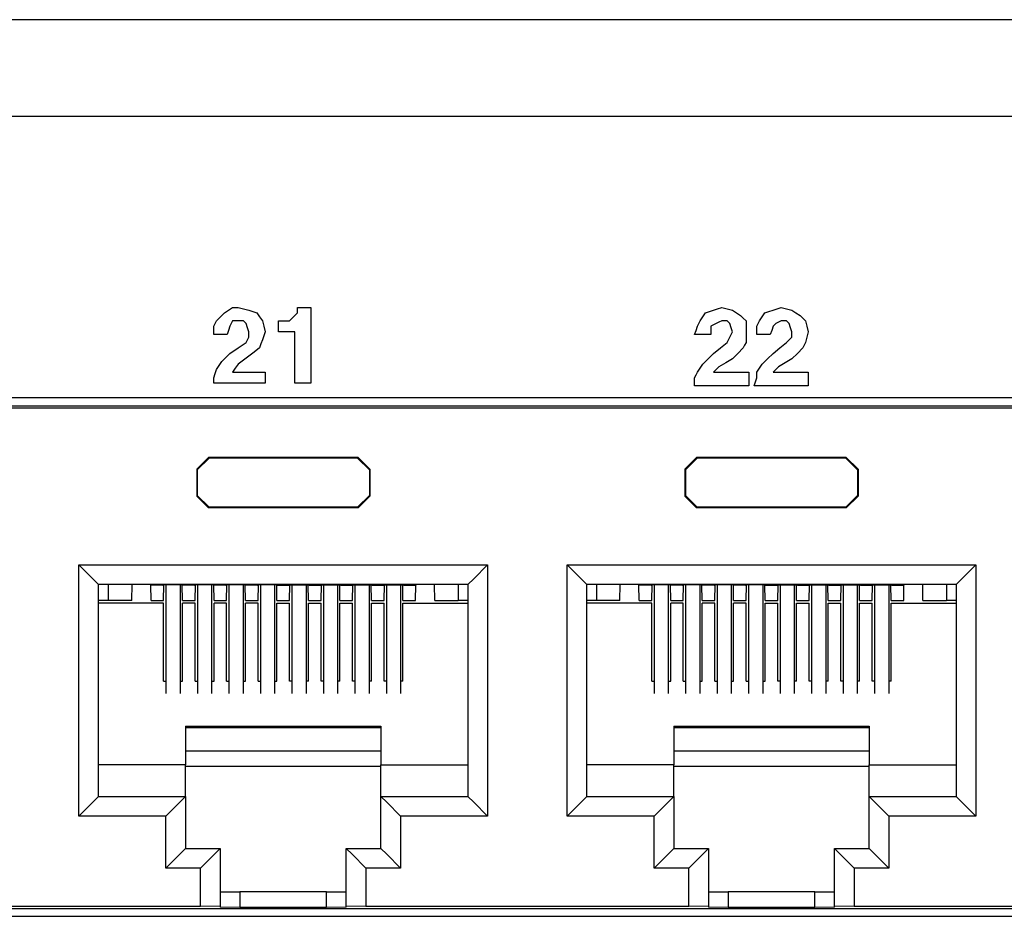
# Model space of a CAD drawing. Extents: x 2.1 to 21.1, y 1.6 to 16.
# Drawn here: x 17.3 to 18.6, y 4.1 to 5.3 of the extents above; entities that cross this region are included whole.
import ezdxf

# ---------------------------------------------------------------- set-up
doc = ezdxf.new("R2010")
doc.units = 0
doc.header["$MEASUREMENT"] = 0
doc.layers.add('1', color=7, linetype='CONTINUOUS')

msp = doc.modelspace()

# ---------------------------------------------------------------- linework, layer by layer
at = {"layer": '1', "color": 30, "linetype": 'Continuous'}
for p, q in [((20.263948, 5.280311), (2.838948, 5.280311)), ((2.778948, 5.157811), (20.323948, 5.157811)), ((19.836448, 4.800111), (16.108448, 4.800111)), ((17.633448, 4.562855), (17.633448, 4.424815)), ((17.651448, 4.562855), (17.651448, 4.424815)), ((17.713448, 4.562855), (17.713448, 4.424815)), ((17.731448, 4.562855), (17.731448, 4.424815)), ((17.793448, 4.562855), (17.793448, 4.424815)), ((17.811448, 4.562855), (17.811448, 4.424815)), ((18.253448, 4.562855), (18.253448, 4.424815)), ((18.271448, 4.562855), (18.271448, 4.424815)), ((18.333448, 4.562855), (18.333448, 4.424815)), ((18.351448, 4.562855), (18.351448, 4.424815)), ((18.413448, 4.562855), (18.413448, 4.424815)), ((18.431448, 4.562855), (18.431448, 4.424815)), ((16.108448, 4.142111), (19.836448, 4.142111))]:
    msp.add_line(p, q, dxfattribs=at)
at = {"layer": '1', "color": 7, "linetype": 'Continuous'}
for p, q in [((17.592932, 4.911651), (17.59808, 4.915083)), ((17.59808, 4.915083), (17.601512, 4.915083)), ((17.601512, 4.915083), (17.604944, 4.915083)), ((17.604944, 4.915083), (17.611808, 4.913367)), ((17.680444, 4.915083), (17.689024, 4.915083)), ((17.680444, 4.911651), (17.680444, 4.915083)), ((17.689024, 4.915083), (17.697604, 4.915083)), ((17.697604, 4.915083), (17.697604, 4.867035)), ((18.214096, 4.913367), (18.219244, 4.915083)), ((18.219244, 4.915083), (18.226108, 4.913367)), ((18.289596, 4.913367), (18.294744, 4.915083)), ((18.294744, 4.915083), (18.301608, 4.913367)), ((17.577488, 4.897923), (17.582636, 4.903071)), ((17.582636, 4.903071), (17.587784, 4.908219)), ((17.587784, 4.908219), (17.592932, 4.911651)), ((17.611808, 4.913367), (17.618672, 4.911651)), ((17.618672, 4.911651), (17.62382, 4.909935)), ((17.62382, 4.909935), (17.628964, 4.908219)), ((17.628964, 4.908219), (17.6324, 4.903071)), ((17.6324, 4.903071), (17.635832, 4.897923)), ((17.67358, 4.901355), (17.677012, 4.904787)), ((17.677012, 4.904787), (17.678728, 4.906503)), ((17.678728, 4.906503), (17.680444, 4.908219)), ((17.680444, 4.908219), (17.680444, 4.911651)), ((18.191792, 4.897923), (18.19522, 4.903071)), ((18.19522, 4.903071), (18.198652, 4.908219)), ((18.198652, 4.908219), (18.2038, 4.909935)), ((18.2038, 4.909935), (18.208948, 4.911651)), ((18.208948, 4.911651), (18.214096, 4.913367)), ((18.226108, 4.913367), (18.232972, 4.911651)), ((18.232972, 4.911651), (18.23812, 4.908219)), ((18.23812, 4.908219), (18.243268, 4.904787)), ((18.243268, 4.904787), (18.2467, 4.901355)), ((18.267292, 4.897923), (18.27072, 4.903071)), ((18.27072, 4.903071), (18.274152, 4.908219)), ((18.274152, 4.908219), (18.2793, 4.909935)), ((18.2793, 4.909935), (18.284448, 4.911651)), ((18.284448, 4.911651), (18.289596, 4.913367)), ((18.301608, 4.913367), (18.308472, 4.911651)), ((18.308472, 4.911651), (18.31362, 4.908219)), ((18.31362, 4.908219), (18.318768, 4.904787)), ((18.318768, 4.904787), (18.3222, 4.901355)), ((17.574056, 4.891059), (17.575772, 4.894491)), ((17.574056, 4.885911), (17.574056, 4.891059)), ((17.575772, 4.894491), (17.577488, 4.897923)), ((17.594648, 4.891059), (17.592932, 4.885911)), ((17.596364, 4.894491), (17.594648, 4.891059)), ((17.59808, 4.897923), (17.596364, 4.894491)), ((17.601512, 4.897923), (17.59808, 4.897923)), ((17.604944, 4.897923), (17.601512, 4.897923)), ((17.608376, 4.897923), (17.604944, 4.897923)), ((17.611808, 4.897923), (17.608376, 4.897923)), ((17.613524, 4.896207), (17.611808, 4.897923)), ((17.61524, 4.894491), (17.613524, 4.896207)), ((17.616956, 4.889343), (17.61524, 4.894491)), ((17.635832, 4.897923), (17.637548, 4.891059)), ((17.637548, 4.891059), (17.63926, 4.884195)), ((17.656424, 4.897923), (17.663284, 4.897923)), ((17.656424, 4.891059), (17.656424, 4.897923)), ((17.656424, 4.884195), (17.656424, 4.891059)), ((17.663284, 4.897923), (17.670148, 4.897923)), ((17.670148, 4.897923), (17.67358, 4.901355)), ((18.186644, 4.885911), (18.188356, 4.891059)), ((18.188356, 4.891059), (18.190072, 4.894491)), ((18.190072, 4.894491), (18.191792, 4.897923)), ((18.208948, 4.892775), (18.205516, 4.891059)), ((18.205516, 4.891059), (18.205516, 4.885911)), ((18.21238, 4.894491), (18.208948, 4.892775)), ((18.215812, 4.896207), (18.21238, 4.894491)), ((18.219244, 4.897923), (18.215812, 4.896207)), ((18.222676, 4.897923), (18.219244, 4.897923)), ((18.226108, 4.897923), (18.222676, 4.897923)), ((18.227824, 4.896207), (18.226108, 4.897923)), ((18.22954, 4.894491), (18.227824, 4.896207)), ((18.231256, 4.889343), (18.22954, 4.894491)), ((18.2467, 4.901355), (18.250132, 4.897923)), ((18.250132, 4.897923), (18.250132, 4.891059)), ((18.250132, 4.891059), (18.250132, 4.884195)), ((18.263856, 4.891059), (18.265576, 4.894491)), ((18.263856, 4.885911), (18.263856, 4.891059)), ((18.265576, 4.894491), (18.267292, 4.897923)), ((18.284448, 4.891059), (18.282732, 4.885911)), ((18.286164, 4.892775), (18.284448, 4.891059)), ((18.28788, 4.894491), (18.286164, 4.892775)), ((18.291312, 4.896207), (18.28788, 4.894491)), ((18.294744, 4.897923), (18.291312, 4.896207)), ((18.298176, 4.897923), (18.294744, 4.897923)), ((18.301608, 4.897923), (18.298176, 4.897923)), ((18.303324, 4.896207), (18.301608, 4.897923)), ((18.30504, 4.894491), (18.303324, 4.896207)), ((18.306756, 4.889343), (18.30504, 4.894491)), ((18.3222, 4.901355), (18.325632, 4.897923)), ((18.325632, 4.897923), (18.327348, 4.891059)), ((18.327348, 4.891059), (18.329064, 4.884195)), ((17.574056, 4.880763), (17.574056, 4.885911)), ((17.582636, 4.880763), (17.574056, 4.880763)), ((17.591216, 4.880763), (17.582636, 4.880763)), ((17.592932, 4.885911), (17.591216, 4.880763)), ((17.618672, 4.884195), (17.616956, 4.889343)), ((17.616956, 4.873899), (17.618672, 4.877331)), ((17.618672, 4.880763), (17.618672, 4.884195)), ((17.618672, 4.877331), (17.618672, 4.880763)), ((17.637548, 4.879047), (17.635832, 4.873899)), ((17.63926, 4.884195), (17.637548, 4.879047)), ((17.66672, 4.884195), (17.656424, 4.884195)), ((17.677012, 4.884195), (17.66672, 4.884195)), ((17.677012, 4.851591), (17.677012, 4.884195)), ((18.184924, 4.880763), (18.186644, 4.885911)), ((18.19522, 4.880763), (18.184924, 4.880763)), ((18.205516, 4.880763), (18.19522, 4.880763)), ((18.205516, 4.885911), (18.205516, 4.880763)), ((18.227824, 4.873899), (18.22954, 4.877331)), ((18.22954, 4.877331), (18.231256, 4.880763)), ((18.232972, 4.884195), (18.231256, 4.889343)), ((18.231256, 4.880763), (18.232972, 4.884195)), ((18.250132, 4.884195), (18.250132, 4.877331)), ((18.250132, 4.877331), (18.250132, 4.870467)), ((18.263856, 4.880763), (18.263856, 4.885911)), ((18.27244, 4.880763), (18.263856, 4.880763)), ((18.281016, 4.880763), (18.27244, 4.880763)), ((18.282732, 4.885911), (18.281016, 4.880763)), ((18.30504, 4.873899), (18.308472, 4.877331)), ((18.308472, 4.884195), (18.306756, 4.889343)), ((18.308472, 4.880763), (18.308472, 4.884195)), ((18.308472, 4.877331), (18.308472, 4.880763)), ((18.327348, 4.877331), (18.325632, 4.870467)), ((18.329064, 4.884195), (18.327348, 4.877331)), ((17.604944, 4.863603), (17.61524, 4.870467)), ((17.61524, 4.870467), (17.616956, 4.873899)), ((17.634112, 4.868751), (17.6324, 4.863603)), ((17.635832, 4.873899), (17.634112, 4.868751)), ((17.697604, 4.867035), (17.697604, 4.818991)), ((18.217528, 4.863603), (18.226108, 4.870467)), ((18.226108, 4.870467), (18.227824, 4.873899)), ((18.248416, 4.867035), (18.2467, 4.863603)), ((18.250132, 4.870467), (18.248416, 4.867035)), ((18.293028, 4.863603), (18.301608, 4.870467)), ((18.301608, 4.870467), (18.30504, 4.873899)), ((18.323916, 4.867035), (18.3222, 4.863603)), ((18.325632, 4.870467), (18.323916, 4.867035)), ((17.5895, 4.851591), (17.594648, 4.856739)), ((17.594648, 4.856739), (17.604944, 4.863603)), ((17.618672, 4.853311), (17.611808, 4.848163)), ((17.625536, 4.858455), (17.618672, 4.853311)), ((17.6324, 4.863603), (17.625536, 4.858455)), ((18.202084, 4.849875), (18.208948, 4.856739)), ((18.208948, 4.856739), (18.217528, 4.863603)), ((18.239836, 4.856739), (18.232972, 4.849875)), ((18.2467, 4.863603), (18.239836, 4.856739)), ((18.277584, 4.849875), (18.284448, 4.856739)), ((18.284448, 4.856739), (18.293028, 4.863603)), ((18.315336, 4.856739), (18.308472, 4.849875)), ((18.3222, 4.863603), (18.315336, 4.856739)), ((17.577488, 4.836147), (17.58092, 4.841295)), ((17.58092, 4.841295), (17.584352, 4.846443)), ((17.584352, 4.846443), (17.5895, 4.851591)), ((17.604944, 4.843015), (17.601512, 4.837867)), ((17.611808, 4.848163), (17.604944, 4.843015)), ((17.677012, 4.818991), (17.677012, 4.851591)), ((18.191792, 4.837867), (18.19522, 4.843015)), ((18.19522, 4.843015), (18.202084, 4.849875)), ((18.224392, 4.844731), (18.215812, 4.839583)), ((18.232972, 4.849875), (18.224392, 4.844731)), ((18.267292, 4.837867), (18.27072, 4.843015)), ((18.27072, 4.843015), (18.277584, 4.849875)), ((18.299892, 4.844731), (18.291312, 4.839583)), ((18.308472, 4.849875), (18.299892, 4.844731)), ((17.574056, 4.825855), (17.575772, 4.830999)), ((17.575772, 4.830999), (17.577488, 4.836147)), ((17.601512, 4.837867), (17.59808, 4.832719)), ((17.59808, 4.832719), (17.618672, 4.832719)), ((17.618672, 4.832719), (17.63926, 4.832719)), ((17.63926, 4.832719), (17.63926, 4.825855)), ((18.184924, 4.825855), (18.186644, 4.829287)), ((18.186644, 4.829287), (18.188356, 4.832719)), ((18.188356, 4.832719), (18.191792, 4.837867)), ((18.21238, 4.836147), (18.208948, 4.832719)), ((18.208948, 4.832719), (18.231256, 4.832719)), ((18.215812, 4.839583), (18.21238, 4.836147)), ((18.231256, 4.832719), (18.253564, 4.832719)), ((18.253564, 4.832719), (18.253564, 4.824139)), ((18.263856, 4.832719), (18.267292, 4.837867)), ((18.263856, 4.829287), (18.263856, 4.832719)), ((18.263856, 4.825855), (18.263856, 4.829287)), ((18.28788, 4.836147), (18.284448, 4.832719)), ((18.284448, 4.832719), (18.306756, 4.832719)), ((18.291312, 4.839583), (18.28788, 4.836147)), ((18.306756, 4.832719), (18.329064, 4.832719)), ((18.329064, 4.832719), (18.329064, 4.824139)), ((17.574056, 4.822423), (17.574056, 4.825855)), ((17.574056, 4.818991), (17.574056, 4.822423)), ((17.60666, 4.818991), (17.574056, 4.818991)), ((17.63926, 4.818991), (17.60666, 4.818991)), ((17.63926, 4.825855), (17.63926, 4.818991)), ((17.687308, 4.818991), (17.677012, 4.818991)), ((17.697604, 4.818991), (17.687308, 4.818991)), ((18.184924, 4.820707), (18.184924, 4.825855)), ((18.184924, 4.815559), (18.184924, 4.820707)), ((18.219244, 4.815559), (18.184924, 4.815559)), ((18.253564, 4.815559), (18.219244, 4.815559)), ((18.253564, 4.824139), (18.253564, 4.815559)), ((18.260428, 4.815559), (18.262144, 4.820707)), ((18.294744, 4.815559), (18.260428, 4.815559)), ((18.262144, 4.820707), (18.263856, 4.825855)), ((18.329064, 4.815559), (18.294744, 4.815559)), ((18.329064, 4.824139), (18.329064, 4.815559)), ((17.553448, 4.562855), (17.553448, 4.424815)), ((17.571448, 4.562855), (17.571448, 4.424815)), ((17.753448, 4.562855), (17.753448, 4.424815)), ((17.771448, 4.562855), (17.771448, 4.424815)), ((18.173448, 4.562855), (18.173448, 4.424815)), ((18.191448, 4.562855), (18.191448, 4.424815)), ((18.373448, 4.562855), (18.373448, 4.424815)), ((18.391448, 4.562855), (18.391448, 4.424815))]:
    msp.add_line(p, q, dxfattribs=at)
at = {"layer": '1', "color": 153, "linetype": 'Continuous'}
for p, q in [((16.118448, 4.790111), (19.826448, 4.790111)), ((16.121152, 4.787403), (19.823744, 4.787403)), ((17.567448, 4.724603), (17.552448, 4.709607)), ((17.553148, 4.708907), (17.568144, 4.723903)), ((17.757452, 4.724603), (17.567448, 4.724603)), ((17.568144, 4.723903), (17.567448, 4.724603)), ((17.756752, 4.723903), (17.568144, 4.723903)), ((17.756752, 4.723903), (17.757452, 4.724603)), ((17.771752, 4.708907), (17.756752, 4.723903)), ((17.757452, 4.724603), (17.772448, 4.709607)), ((18.187448, 4.724603), (18.172448, 4.709607)), ((18.173148, 4.708907), (18.188144, 4.723903)), ((18.377452, 4.724603), (18.187448, 4.724603)), ((18.188144, 4.723903), (18.187448, 4.724603)), ((18.376752, 4.723903), (18.188144, 4.723903)), ((18.376752, 4.723903), (18.377452, 4.724603)), ((18.391752, 4.708907), (18.376752, 4.723903)), ((18.377452, 4.724603), (18.392448, 4.709607)), ((17.552448, 4.709607), (17.552448, 4.675603)), ((17.552448, 4.709607), (17.553148, 4.708907)), ((17.553148, 4.708907), (17.553148, 4.676299)), ((17.772448, 4.709607), (17.771752, 4.708907)), ((17.771752, 4.708907), (17.771752, 4.676299)), ((17.772448, 4.709607), (17.772448, 4.675603)), ((18.172448, 4.709607), (18.173148, 4.708907)), ((18.172448, 4.709607), (18.172448, 4.675603)), ((18.173148, 4.708907), (18.173148, 4.676299)), ((18.392448, 4.709607), (18.391752, 4.708907)), ((18.391752, 4.708907), (18.391752, 4.676299)), ((18.392448, 4.709607), (18.392448, 4.675603)), ((17.553148, 4.676299), (17.552448, 4.675603)), ((17.552448, 4.675603), (17.567448, 4.660603)), ((17.568144, 4.661303), (17.553148, 4.676299)), ((17.756752, 4.661303), (17.771752, 4.676299)), ((17.772448, 4.675603), (17.757452, 4.660603)), ((17.771752, 4.676299), (17.772448, 4.675603)), ((18.173148, 4.676299), (18.172448, 4.675603)), ((18.172448, 4.675603), (18.187448, 4.660603)), ((18.188144, 4.661303), (18.173148, 4.676299)), ((18.376752, 4.661303), (18.391752, 4.676299)), ((18.392448, 4.675603), (18.377452, 4.660603)), ((18.391752, 4.676299), (18.392448, 4.675603)), ((17.567448, 4.660603), (17.568144, 4.661303)), ((17.757452, 4.660603), (17.567448, 4.660603)), ((17.756752, 4.661303), (17.568144, 4.661303)), ((17.757452, 4.660603), (17.756752, 4.661303)), ((18.187448, 4.660603), (18.188144, 4.661303)), ((18.377452, 4.660603), (18.187448, 4.660603)), ((18.376752, 4.661303), (18.188144, 4.661303)), ((18.377452, 4.660603), (18.376752, 4.661303)), ((17.42058, 4.570427), (17.402904, 4.588107)), ((17.402904, 4.588107), (17.921996, 4.588107)), ((17.402904, 4.269323), (17.402904, 4.588107)), ((17.90432, 4.570427), (17.921996, 4.588107)), ((17.921996, 4.588107), (17.921996, 4.269323)), ((18.04058, 4.570427), (18.022904, 4.588107)), ((18.022904, 4.269323), (18.022904, 4.588107)), ((18.022904, 4.588107), (18.541996, 4.588107)), ((18.524316, 4.570427), (18.541996, 4.588107)), ((18.541996, 4.588107), (18.541996, 4.269323)), ((17.427904, 4.563107), (17.42058, 4.570427)), ((17.896996, 4.563107), (17.90432, 4.570427)), ((18.0479, 4.563107), (18.04058, 4.570427)), ((18.516996, 4.563107), (18.524316, 4.570427)), ((17.427904, 4.563107), (17.4279, 4.563107)), ((17.896996, 4.563107), (17.427904, 4.563107)), ((17.427904, 4.294323), (17.427904, 4.563107)), ((17.495032, 4.562447), (17.493712, 4.563107)), ((17.50952, 4.562447), (17.495032, 4.562447)), ((17.50952, 4.562447), (17.510344, 4.562859)), ((17.534208, 4.562859), (17.510344, 4.562859)), ((17.535032, 4.562447), (17.534208, 4.562859)), ((17.549516, 4.562447), (17.535032, 4.562447)), ((17.549516, 4.562447), (17.550344, 4.562859)), ((17.574208, 4.562859), (17.550344, 4.562859)), ((17.575032, 4.562447), (17.574208, 4.562859)), ((17.58952, 4.562447), (17.575032, 4.562447)), ((17.58952, 4.562447), (17.590344, 4.562859)), ((17.614208, 4.562859), (17.590344, 4.562859)), ((17.615032, 4.562447), (17.614208, 4.562859)), ((17.629516, 4.562447), (17.615032, 4.562447)), ((17.629516, 4.562447), (17.630344, 4.562859)), ((17.654208, 4.562859), (17.630344, 4.562859)), ((17.655032, 4.562447), (17.654208, 4.562859)), ((17.655032, 4.562447), (17.669864, 4.562447)), ((17.669864, 4.562447), (17.670692, 4.562859)), ((17.670692, 4.562859), (17.694556, 4.562859)), ((17.69538, 4.562447), (17.694556, 4.562859)), ((17.69538, 4.562447), (17.709868, 4.562447)), ((17.709868, 4.562447), (17.710692, 4.562859)), ((17.710692, 4.562859), (17.734556, 4.562859)), ((17.73538, 4.562447), (17.734556, 4.562859)), ((17.73538, 4.562447), (17.749864, 4.562447)), ((17.749864, 4.562447), (17.750692, 4.562859)), ((17.750692, 4.562859), (17.774556, 4.562859)), ((17.77538, 4.562447), (17.774556, 4.562859)), ((17.77538, 4.562447), (17.789868, 4.562447)), ((17.789868, 4.562447), (17.790692, 4.562859)), ((17.790692, 4.562859), (17.814556, 4.562859)), ((17.81538, 4.562447), (17.814556, 4.562859)), ((17.81538, 4.562447), (17.829864, 4.562447)), ((17.829864, 4.562447), (17.831188, 4.563107)), ((17.896996, 4.563107), (17.896996, 4.294323)), ((18.516996, 4.563107), (18.0479, 4.563107)), ((18.0479, 4.294323), (18.0479, 4.563107)), ((18.115032, 4.562447), (18.113712, 4.563107)), ((18.129516, 4.562447), (18.115032, 4.562447)), ((18.129516, 4.562447), (18.130344, 4.562859)), ((18.154208, 4.562859), (18.130344, 4.562859)), ((18.155032, 4.562447), (18.154208, 4.562859)), ((18.16952, 4.562447), (18.155032, 4.562447)), ((18.16952, 4.562447), (18.170344, 4.562859)), ((18.194208, 4.562859), (18.170344, 4.562859)), ((18.195032, 4.562447), (18.194208, 4.562859)), ((18.209516, 4.562447), (18.195032, 4.562447)), ((18.209516, 4.562447), (18.210344, 4.562859)), ((18.234208, 4.562859), (18.210344, 4.562859)), ((18.235032, 4.562447), (18.234208, 4.562859)), ((18.249516, 4.562447), (18.235032, 4.562447)), ((18.249516, 4.562447), (18.25034, 4.562859)), ((18.274208, 4.562859), (18.25034, 4.562859)), ((18.275032, 4.562447), (18.274208, 4.562859)), ((18.275032, 4.562447), (18.289868, 4.562447)), ((18.289868, 4.562447), (18.290692, 4.562859)), ((18.290692, 4.562859), (18.314556, 4.562859)), ((18.31538, 4.562447), (18.314556, 4.562859)), ((18.31538, 4.562447), (18.329864, 4.562447)), ((18.329864, 4.562447), (18.330692, 4.562859)), ((18.330692, 4.562859), (18.354556, 4.562859)), ((18.35538, 4.562447), (18.354556, 4.562859)), ((18.35538, 4.562447), (18.369864, 4.562447)), ((18.369864, 4.562447), (18.370688, 4.562859)), ((18.370688, 4.562859), (18.394556, 4.562859)), ((18.39538, 4.562447), (18.394556, 4.562859)), ((18.39538, 4.562447), (18.409864, 4.562447)), ((18.409864, 4.562447), (18.410692, 4.562859)), ((18.410692, 4.562859), (18.434556, 4.562859)), ((18.43538, 4.562447), (18.434556, 4.562859)), ((18.43538, 4.562447), (18.449864, 4.562447)), ((18.449864, 4.562447), (18.451184, 4.563107)), ((18.516996, 4.563107), (18.516996, 4.294323)), ((17.510448, 4.539419), (17.427904, 4.539419)), ((17.510448, 4.440691), (17.510448, 4.539419)), ((17.550448, 4.539419), (17.534448, 4.539419)), ((17.534448, 4.440691), (17.534448, 4.539419)), ((17.550448, 4.440691), (17.550448, 4.539419)), ((17.574448, 4.440691), (17.574448, 4.539419)), ((17.590448, 4.539419), (17.574448, 4.539419)), ((17.590448, 4.440691), (17.590448, 4.539419)), ((17.614448, 4.440691), (17.614448, 4.539419)), ((17.630448, 4.539419), (17.614448, 4.539419)), ((17.630448, 4.440691), (17.630448, 4.539419)), ((17.654448, 4.440691), (17.654448, 4.539419)), ((17.654448, 4.539419), (17.670448, 4.539419)), ((17.670448, 4.440691), (17.670448, 4.539419)), ((17.694448, 4.539419), (17.710448, 4.539419)), ((17.694448, 4.440691), (17.694448, 4.539419)), ((17.710448, 4.440691), (17.710448, 4.539419)), ((17.734448, 4.539419), (17.750448, 4.539419)), ((17.734448, 4.440691), (17.734448, 4.539419)), ((17.750448, 4.440691), (17.750448, 4.539419)), ((17.774448, 4.440691), (17.774448, 4.539419)), ((17.774448, 4.539419), (17.790448, 4.539419)), ((17.790448, 4.440691), (17.790448, 4.539419)), ((17.814448, 4.440691), (17.814448, 4.539419)), ((17.814448, 4.539419), (17.896996, 4.539419)), ((18.130448, 4.539419), (18.047904, 4.539419)), ((18.130448, 4.440691), (18.130448, 4.539419)), ((18.154448, 4.440691), (18.154448, 4.539419)), ((18.170448, 4.539419), (18.154448, 4.539419)), ((18.170448, 4.440691), (18.170448, 4.539419)), ((18.194448, 4.440691), (18.194448, 4.539419)), ((18.210448, 4.539419), (18.194448, 4.539419)), ((18.210448, 4.440691), (18.210448, 4.539419)), ((18.234448, 4.440691), (18.234448, 4.539419)), ((18.250448, 4.539419), (18.234448, 4.539419)), ((18.250448, 4.440691), (18.250448, 4.539419)), ((18.274448, 4.539419), (18.290448, 4.539419)), ((18.274448, 4.440691), (18.274448, 4.539419)), ((18.290448, 4.440691), (18.290448, 4.539419)), ((18.314448, 4.440691), (18.314448, 4.539419)), ((18.314448, 4.539419), (18.330448, 4.539419)), ((18.330448, 4.440691), (18.330448, 4.539419)), ((18.354448, 4.440691), (18.354448, 4.539419)), ((18.354448, 4.539419), (18.370448, 4.539419)), ((18.370448, 4.440691), (18.370448, 4.539419)), ((18.394448, 4.440691), (18.394448, 4.539419)), ((18.394448, 4.539419), (18.410448, 4.539419)), ((18.410448, 4.440691), (18.410448, 4.539419)), ((18.434448, 4.440691), (18.434448, 4.539419)), ((18.434448, 4.539419), (18.516996, 4.539419)), ((17.510448, 4.440691), (17.513396, 4.440691)), ((17.531396, 4.440691), (17.534448, 4.440691)), ((17.550448, 4.440691), (17.553448, 4.440691)), ((17.571448, 4.440691), (17.574448, 4.440691)), ((17.590448, 4.440691), (17.593396, 4.440691)), ((17.611396, 4.440691), (17.614448, 4.440691)), ((17.630448, 4.440691), (17.633448, 4.440691)), ((17.651448, 4.440691), (17.654448, 4.440691)), ((17.673396, 4.440691), (17.670448, 4.440691)), ((17.694448, 4.440691), (17.691396, 4.440691)), ((17.713452, 4.440691), (17.710448, 4.440691)), ((17.734448, 4.440691), (17.731448, 4.440691)), ((17.753448, 4.440691), (17.750448, 4.440691)), ((17.774448, 4.440691), (17.771448, 4.440691)), ((17.793448, 4.440691), (17.790448, 4.440691)), ((17.814448, 4.440691), (17.811448, 4.440691)), ((18.130448, 4.440691), (18.1334, 4.440691)), ((18.1514, 4.440691), (18.154448, 4.440691)), ((18.170448, 4.440691), (18.173448, 4.440691)), ((18.191448, 4.440691), (18.194448, 4.440691)), ((18.210448, 4.440691), (18.2134, 4.440691)), ((18.2314, 4.440691), (18.234448, 4.440691)), ((18.250448, 4.440691), (18.253448, 4.440691)), ((18.271448, 4.440691), (18.274448, 4.440691)), ((18.2934, 4.440691), (18.290448, 4.440691)), ((18.314448, 4.440691), (18.3114, 4.440691)), ((18.333448, 4.440691), (18.330448, 4.440691)), ((18.354448, 4.440691), (18.351448, 4.440691)), ((18.373448, 4.440691), (18.370448, 4.440691)), ((18.394448, 4.440691), (18.391448, 4.440691)), ((18.413448, 4.440691), (18.410448, 4.440691)), ((18.434448, 4.440691), (18.431448, 4.440691)), ((17.538448, 4.383571), (17.786448, 4.383571)), ((17.538448, 4.383571), (17.538448, 4.334327)), ((17.538448, 4.381595), (17.786448, 4.381595)), ((17.786448, 4.383571), (17.786448, 4.334327)), ((18.158448, 4.383571), (18.406448, 4.383571)), ((18.158448, 4.383571), (18.158448, 4.334327)), ((18.158448, 4.381595), (18.406448, 4.381595)), ((18.406448, 4.383571), (18.406448, 4.334327)), ((17.786448, 4.351707), (17.538448, 4.351707)), ((18.406448, 4.351707), (18.158448, 4.351707)), ((17.538448, 4.334327), (17.427904, 4.334327)), ((17.538448, 4.294323), (17.538448, 4.334327)), ((17.538448, 4.332799), (17.786448, 4.332799)), ((17.786448, 4.334327), (17.896996, 4.334327)), ((17.786448, 4.294323), (17.786448, 4.334327)), ((18.158448, 4.334327), (18.047904, 4.334327)), ((18.158448, 4.294323), (18.158448, 4.334327)), ((18.158448, 4.332799), (18.406448, 4.332799)), ((18.406448, 4.334327), (18.516996, 4.334327)), ((18.406448, 4.294323), (18.406448, 4.334327)), ((17.427904, 4.294323), (17.42058, 4.287003)), ((17.427904, 4.294323), (17.538448, 4.294323)), ((17.538448, 4.294323), (17.531128, 4.287003)), ((17.538448, 4.294323), (17.538448, 4.228323)), ((17.786448, 4.294323), (17.896996, 4.294323)), ((17.786448, 4.294323), (17.793772, 4.287003)), ((17.786448, 4.228323), (17.786448, 4.294323)), ((17.896996, 4.294323), (17.90432, 4.287003)), ((18.0479, 4.294323), (18.04058, 4.287003)), ((18.0479, 4.294323), (18.158448, 4.294323)), ((18.158448, 4.294323), (18.151124, 4.287003)), ((18.158448, 4.294323), (18.158448, 4.228323)), ((18.406448, 4.294323), (18.413772, 4.287003)), ((18.406448, 4.294323), (18.516996, 4.294323)), ((18.406448, 4.228323), (18.406448, 4.294323)), ((18.516996, 4.294323), (18.516996, 4.294323)), ((18.516996, 4.294323), (18.524316, 4.287003)), ((17.42058, 4.287003), (17.402904, 4.269323)), ((17.531128, 4.287003), (17.513448, 4.269323)), ((17.793772, 4.287003), (17.811448, 4.269323)), ((17.90432, 4.287003), (17.921996, 4.269323)), ((18.04058, 4.287003), (18.022904, 4.269323)), ((18.151124, 4.287003), (18.133448, 4.269323)), ((18.413772, 4.287003), (18.431448, 4.269323)), ((18.524316, 4.287003), (18.541996, 4.269323)), ((17.513448, 4.269323), (17.402904, 4.269323)), ((17.513448, 4.203323), (17.513448, 4.269323)), ((17.811448, 4.269323), (17.811448, 4.203323)), ((17.921996, 4.269323), (17.811448, 4.269323)), ((18.133448, 4.269323), (18.022904, 4.269323)), ((18.133448, 4.203323), (18.133448, 4.269323)), ((18.431448, 4.269323), (18.431448, 4.203323)), ((18.541996, 4.269323), (18.431448, 4.269323)), ((17.538448, 4.228323), (17.531128, 4.221003)), ((17.538448, 4.228323), (17.582448, 4.228323)), ((17.582448, 4.228323), (17.575128, 4.221003)), ((17.582448, 4.228323), (17.582448, 4.154379)), ((17.742448, 4.228323), (17.786448, 4.228323)), ((17.742448, 4.154379), (17.742448, 4.228323)), ((17.742448, 4.228323), (17.749772, 4.221003)), ((17.786448, 4.228323), (17.793772, 4.221003)), ((18.158448, 4.228323), (18.151124, 4.221003)), ((18.158448, 4.228323), (18.202448, 4.228323)), ((18.202448, 4.228323), (18.195128, 4.221003)), ((18.202448, 4.228323), (18.202448, 4.154379)), ((18.362448, 4.228323), (18.369772, 4.221003)), ((18.362448, 4.228323), (18.406448, 4.228323)), ((18.362448, 4.154379), (18.362448, 4.228323)), ((18.406448, 4.228323), (18.413772, 4.221003)), ((17.531128, 4.221003), (17.513448, 4.203323)), ((17.575128, 4.221003), (17.557448, 4.203323)), ((17.749772, 4.221003), (17.767448, 4.203323)), ((17.793772, 4.221003), (17.811448, 4.203323)), ((18.151124, 4.221003), (18.133448, 4.203323)), ((18.195128, 4.221003), (18.177448, 4.203323)), ((18.369772, 4.221003), (18.387448, 4.203323)), ((18.413772, 4.221003), (18.431448, 4.203323)), ((17.557448, 4.203323), (17.513448, 4.203323)), ((17.557448, 4.154815), (17.557448, 4.203323)), ((17.767448, 4.203323), (17.767448, 4.154815)), ((17.811448, 4.203323), (17.767448, 4.203323)), ((18.177448, 4.203323), (18.133448, 4.203323)), ((18.177448, 4.154815), (18.177448, 4.203323)), ((18.387448, 4.203323), (18.387448, 4.154815)), ((18.431448, 4.203323), (18.387448, 4.203323)), ((17.582448, 4.173323), (17.589772, 4.173323)), ((17.589772, 4.173323), (17.607448, 4.173323)), ((17.717448, 4.173323), (17.607448, 4.173323)), ((17.607448, 4.173323), (17.607448, 4.153103)), ((17.717448, 4.173323), (17.735128, 4.173323)), ((17.717448, 4.153103), (17.717448, 4.173323)), ((17.735128, 4.173323), (17.742448, 4.173323)), ((18.202448, 4.173323), (18.209772, 4.173323)), ((18.209772, 4.173323), (18.227448, 4.173323)), ((18.337448, 4.173323), (18.227448, 4.173323)), ((18.227448, 4.173323), (18.227448, 4.153103)), ((18.337448, 4.173323), (18.355124, 4.173323)), ((18.337448, 4.153103), (18.337448, 4.173323)), ((18.355124, 4.173323), (18.362448, 4.173323)), ((16.118448, 4.152111), (19.826448, 4.152111)), ((17.147448, 4.154815), (17.557448, 4.154815)), ((17.582448, 4.154379), (17.557448, 4.154815)), ((17.582448, 4.154379), (17.582448, 4.153539)), ((17.607448, 4.153103), (17.582448, 4.153539)), ((17.717448, 4.153103), (17.607448, 4.153103)), ((17.742448, 4.153539), (17.717448, 4.153103)), ((17.767448, 4.154815), (17.742448, 4.154379)), ((17.742448, 4.153539), (17.742448, 4.154379)), ((17.767448, 4.154815), (18.177448, 4.154815)), ((18.202448, 4.154379), (18.177448, 4.154815)), ((18.202448, 4.154379), (18.202448, 4.153539)), ((18.227448, 4.153103), (18.202448, 4.153539)), ((18.337448, 4.153103), (18.227448, 4.153103)), ((18.362448, 4.153539), (18.337448, 4.153103)), ((18.387448, 4.154815), (18.362448, 4.154379)), ((18.362448, 4.153539), (18.362448, 4.154379)), ((18.387448, 4.154815), (18.797448, 4.154815))]:
    msp.add_line(p, q, dxfattribs=at)
at = {"layer": '1', "color": 3, "linetype": 'Continuous'}
for p, q in [((17.440204, 4.563107), (17.440204, 4.543179)), ((17.469996, 4.543179), (17.470344, 4.563107)), ((17.494448, 4.543179), (17.494104, 4.562911)), ((17.510448, 4.543179), (17.510792, 4.562859)), ((17.513396, 4.562855), (17.513396, 4.424815)), ((17.5314, 4.562855), (17.5314, 4.424815)), ((17.534448, 4.543179), (17.534104, 4.562859)), ((17.550448, 4.543179), (17.550788, 4.562859)), ((17.574448, 4.543179), (17.574104, 4.562859)), ((17.590448, 4.543179), (17.590792, 4.562859)), ((17.593396, 4.562855), (17.593396, 4.424815)), ((17.6114, 4.562855), (17.6114, 4.424815)), ((17.614448, 4.543179), (17.614104, 4.562859)), ((17.630448, 4.543179), (17.630788, 4.562859)), ((17.654448, 4.543179), (17.654104, 4.562859)), ((17.670448, 4.543179), (17.670792, 4.562859)), ((17.673396, 4.562855), (17.673396, 4.424815)), ((17.6914, 4.562855), (17.6914, 4.424815)), ((17.694448, 4.543179), (17.694104, 4.562859)), ((17.710444, 4.543179), (17.710788, 4.562859)), ((17.734448, 4.543179), (17.734104, 4.562859)), ((17.750448, 4.543179), (17.750792, 4.562859)), ((17.774448, 4.543179), (17.774104, 4.562859)), ((17.790444, 4.543179), (17.790788, 4.562859)), ((17.814448, 4.543179), (17.814104, 4.562859)), ((17.830448, 4.543179), (17.830792, 4.562907)), ((17.8549, 4.543179), (17.854552, 4.563107)), ((17.884692, 4.563107), (17.884692, 4.543179)), ((18.060204, 4.563107), (18.060204, 4.543179)), ((18.089996, 4.543179), (18.090344, 4.563107)), ((18.114448, 4.543179), (18.114104, 4.562911)), ((18.130448, 4.543179), (18.130788, 4.562859)), ((18.1334, 4.562855), (18.1334, 4.424815)), ((18.1514, 4.562855), (18.1514, 4.424815)), ((18.154448, 4.543179), (18.154104, 4.562859)), ((18.170448, 4.543179), (18.170792, 4.562859)), ((18.194448, 4.543179), (18.194104, 4.562859)), ((18.210444, 4.543179), (18.210788, 4.562859)), ((18.2134, 4.562855), (18.2134, 4.424815)), ((18.2314, 4.562855), (18.2314, 4.424815)), ((18.234448, 4.543179), (18.234104, 4.562859)), ((18.250448, 4.543179), (18.250792, 4.562859)), ((18.274448, 4.543179), (18.274104, 4.562859)), ((18.290444, 4.543179), (18.290788, 4.562859)), ((18.2934, 4.562855), (18.2934, 4.424815)), ((18.3114, 4.562855), (18.3114, 4.424815)), ((18.314448, 4.543179), (18.314104, 4.562859)), ((18.330448, 4.543179), (18.330792, 4.562859)), ((18.354448, 4.543179), (18.354104, 4.562859)), ((18.370444, 4.543179), (18.370792, 4.562859)), ((18.394448, 4.543179), (18.394104, 4.562859)), ((18.410448, 4.543179), (18.410792, 4.562859)), ((18.434448, 4.543179), (18.434104, 4.562859)), ((18.450444, 4.543179), (18.450792, 4.562907)), ((18.4749, 4.543179), (18.474552, 4.563107)), ((18.504696, 4.563107), (18.504696, 4.543179)), ((17.440204, 4.543179), (17.427904, 4.543179)), ((17.469996, 4.543179), (17.440204, 4.543179)), ((17.494448, 4.543179), (17.510448, 4.543179)), ((17.534448, 4.543179), (17.550448, 4.543179)), ((17.574448, 4.543179), (17.590448, 4.543179)), ((17.614448, 4.543179), (17.630448, 4.543179)), ((17.654448, 4.543179), (17.670448, 4.543179)), ((17.694448, 4.543179), (17.710444, 4.543179)), ((17.734448, 4.543179), (17.750448, 4.543179)), ((17.774448, 4.543179), (17.790444, 4.543179)), ((17.814448, 4.543179), (17.830448, 4.543179)), ((17.8549, 4.543179), (17.884692, 4.543179)), ((17.896996, 4.543179), (17.884692, 4.543179)), ((18.060204, 4.543179), (18.0479, 4.543179)), ((18.089996, 4.543179), (18.060204, 4.543179)), ((18.114448, 4.543179), (18.130448, 4.543179)), ((18.154448, 4.543179), (18.170448, 4.543179)), ((18.194448, 4.543179), (18.210444, 4.543179)), ((18.234448, 4.543179), (18.250448, 4.543179)), ((18.274448, 4.543179), (18.290444, 4.543179)), ((18.314448, 4.543179), (18.330448, 4.543179)), ((18.354448, 4.543179), (18.370444, 4.543179)), ((18.394448, 4.543179), (18.410448, 4.543179)), ((18.434448, 4.543179), (18.450444, 4.543179)), ((18.4749, 4.543179), (18.504696, 4.543179)), ((18.516996, 4.543179), (18.504696, 4.543179))]:
    msp.add_line(p, q, dxfattribs=at)

doc.saveas('drawing.dxf')
